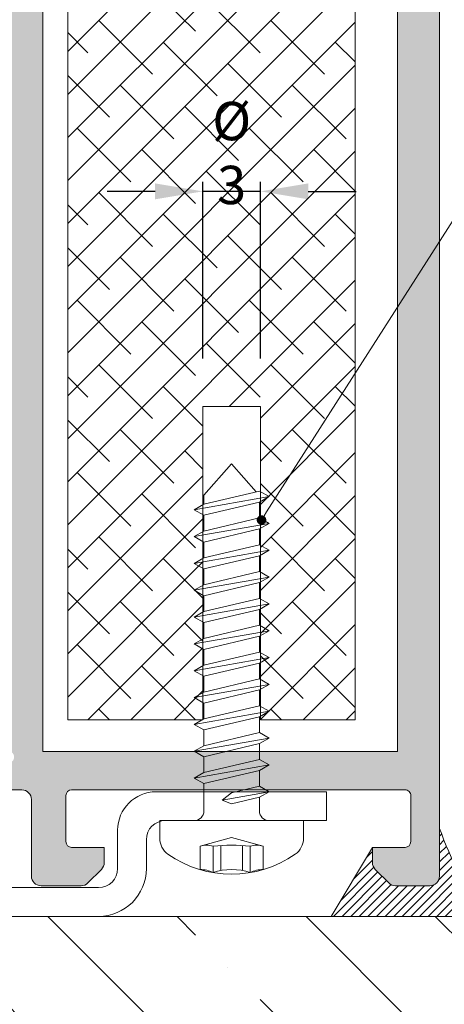
# Model space of a CAD drawing. Extents: x -8 to 1260, y -439 to 1188.
# Drawn here: x 526 to 548, y -344 to -293 of the extents above; entities that cross this region are included whole.
import ezdxf
from ezdxf import colors
from ezdxf.entities.mleader import LeaderData, LeaderLine
from ezdxf.math import Vec2, Vec3

# ---------------------------------------------------------------- set-up
doc = ezdxf.new("R2010")
doc.units = 0
doc.header["$LTSCALE"] = 4
doc.header["$MEASUREMENT"] = 0
doc.header["$PDMODE"] = 3
doc.header["$PDSIZE"] = 5
doc.layers.get('0').update_dxf_attribs({"linetype": 'CONTINUOUS'})
doc.layers.get('DEFPOINTS').update_dxf_attribs({"linetype": 'CONTINUOUS'})
for name, color, linetype, lineweight in [('00_ANOTACIONES', 146, 'CONTINUOUS', 9), ('00_GRIS', 8, 'CONTINUOUS', 13), ('00_GRIS CLARO', 8, 'CONTINUOUS', 9), ('00_GROSOR 0.09', 7, 'CONTINUOUS', 9)]:
    doc.layers.add(name, color=color, linetype=linetype, lineweight=lineweight)
doc.styles.add('catalogos 2.5', font='ARIAL.TTF', dxfattribs={"height": 2.5})
doc.styles.add('ROMANS', font='ROMANS.shx', dxfattribs={"width": 0.85, "oblique": 10, "height": 2})
doc.dimstyles.new('1-1', dxfattribs={"dimtxt": 2.5, "dimasz": 2.5, "dimexe": 0.5, "dimexo": 2.5, "dimgap": 1, "dimtad": 1, "dimzin": 0, "dimdsep": 46, "dimtxsty": 'ROMANS', "dimcen": 0, "dimclrd": 256, "dimclre": 256, "dimclrt": 256, "dimadec": 0, "dimazin": 0, "dimtp": 0.2, "dimtm": 0.2, "dimtfac": 0.2, "dimtmove": 0, "dimatfit": 0, "dimfxl": 0, "dimtolj": 1, "dimtzin": 0, "dimarcsym": 0})

# ---------------------------------------------------------------- blocks, each defined once
blk = doc.blocks.new('_Dot')
at = {"color": 0, "linetype": 'ByBlock', "lineweight": -2}
blk.add_line((-0.5, 0), (-1, 0), dxfattribs=at)
at = {"color": 0, "linetype": 'ByBlock', "const_width": 0.5}
blk.add_lwpolyline([(-0.25, 0, 1), (0.25, 0, 1)], format="xyb", close=True, dxfattribs=at)
blk = doc.blocks.new('*D624')
at = {"layer": '00_ANOTACIONES', "lineweight": -2}
for p, q in [((566.2037726219312, -339.8946039468435), (574.808561656441, -339.8946039468435)), ((574.308561656441, -342.3946039468435), (574.308561656441, -393.1279372801768)), ((510.0588038721978, -395.6279372801768), (574.808561656441, -395.6279372801768))]:
    blk.add_line(p, q, dxfattribs=at)
at = {"layer": '00_ANOTACIONES'}
for points in [[(573.8918949897744, -342.3946039468435), (574.7252283231077, -342.3946039468435), (574.308561656441, -339.8946039468435)], [(573.8918949897744, -393.1279372801768), (574.7252283231077, -393.1279372801768), (574.308561656441, -395.6279372801768)]]:
    blk.add_solid(points, dxfattribs=at)
at = {"layer": 'DEFPOINTS', "color": 0}
for p in [(563.7037726219312, -339.8946039468435), (507.5588038721978, -395.6279372801768), (574.308561656441, -395.6279372801768)]:
    blk.add_point(p, dxfattribs=at)
at = {"layer": '00_ANOTACIONES', "insert": (572.3085616564412, -367.7612706135101), "char_height": 2, "attachment_point": 5, "rotation": 90, "style": 'ROMANS'}
blk.add_mtext('\\A1;≥ 50 mm', dxfattribs=at)
blk = doc.blocks.new('*D619')
at = {"layer": '00_ANOTACIONES', "lineweight": -2}
for p, q in [((535.2088038721965, -310.7946039468434), (535.2088038721965, -301.5767798352702)), ((538.2088038721965, -310.7946039468434), (538.2088038721965, -301.5767798352702)), ((532.7088038721965, -302.0767798352702), (530.2088038721965, -302.0767798352702)), ((538.2088038721965, -302.0767798352702), (535.2088038721965, -302.0767798352702)), ((540.7088038721965, -302.0767798352702), (543.2088038721965, -302.0767798352702))]:
    blk.add_line(p, q, dxfattribs=at)
at = {"layer": '00_ANOTACIONES'}
for points in [[(532.7088038721965, -301.6601131686035), (532.7088038721965, -302.4934465019369), (535.2088038721965, -302.0767798352702)], [(540.7088038721965, -301.6601131686035), (540.7088038721965, -302.4934465019369), (538.2088038721965, -302.0767798352702)]]:
    blk.add_solid(points, dxfattribs=at)
at = {"layer": 'DEFPOINTS', "color": 0}
for p in [(535.2088038721965, -302.0767798352702), (535.2088038721965, -313.2946039468434), (538.2088038721965, -313.2946039468434)]:
    blk.add_point(p, dxfattribs=at)
at = {"layer": '00_ANOTACIONES', "insert": (536.7088038721965, -300.0767798352702), "char_height": 2, "attachment_point": 5, "style": 'ROMANS'}
blk.add_mtext('\\A1;%%c 3', dxfattribs=at)

msp = doc.modelspace()

# ---------------------------------------------------------------- hatches: boundary and pattern name
at = {"layer": '00_GRIS'}
h = msp.add_hatch(color=256, dxfattribs=at)
edge = h.paths.add_edge_path()
edge.add_arc((545.7588038721958, -333.594603946826), 0.3000000000001819, 360, 450, ccw=False)
edge.add_line((546.0588038721969, -333.594603946826), (546.0588038721969, -335.9946039468238))
edge.add_arc((545.7588038721958, -335.9946039468275), 0.3000000000001251, 269.99999999999727, 359.9999999999973, ccw=False)
edge.add_line((545.7588038721958, -336.2946039468267), (544.058803872196, -336.2946039468267))
edge.add_line((544.0588038721969, -336.2946039468267), (544.0588038721969, -337.0874971656419))
edge.add_arc((544.5588038721951, -337.0874971656382), 0.4999999999997726, 540, 584.9999999999989)
edge.add_line((544.2052504816027, -337.4410505562343), (544.9123572627893, -338.1481573374228))
edge.add_arc((545.2659106533818, -337.7946039468267), 0.4999999999993006, 585.0000000000047, 630.0000000000049)
edge.add_line((545.2659106533818, -338.2946039468267), (547.058803872196, -338.2946039468267))
edge.add_arc((547.0588038721969, -337.7946039468267), 0.5, 270, 360)
edge.add_line((547.5588038721969, -337.7946039468267), (547.5588038721978, -255.4946039468275))
edge.add_arc((547.0588038721969, -255.4946039468275), 0.5, 360, 450)
edge.add_line((547.0588038721969, -254.9946039468275), (536.6588038721964, -254.9946039468275))
edge.add_arc((536.6588038721973, -255.4946039468275), 0.5, 450, 540)
edge.add_line((536.1588038721973, -255.4946039468275), (536.1588038721973, -257.2446039468238))
edge.add_arc((536.6588038721973, -257.2446039468238), 0.5, 540, 630)
edge.add_line((536.6588038721973, -257.7446039468238), (537.358803872198, -257.7446039468238))
edge.add_line((537.358803872198, -257.7446039468238), (537.358803872198, -256.8946039468253))
edge.add_arc((537.6588038721973, -256.8946039468289), 0.3000000000000114, 450, 540, ccw=False)
edge.add_line((537.6588038721973, -256.594603946826), (539.1588038721964, -256.594603946826))
edge.add_arc((539.1588038721973, -256.8946039468289), 0.3000000000002387, 360, 450, ccw=False)
edge.add_line((539.4588038721965, -256.8946039468289), (539.4588038721965, -262.094603946826))
edge.add_arc((539.1588038721973, -262.094603946826), 0.3000000000002387, 270, 360, ccw=False)
edge.add_line((539.1588038721973, -262.3946039468216), (537.6588038721982, -262.3946039468216))
edge.add_arc((537.6588038721973, -262.094603946826), 0.3000000000000114, 180, 270, ccw=False)
edge.add_line((537.358803872198, -262.094603946826), (537.358803872198, -261.2446039468238))
edge.add_line((537.358803872198, -261.2446039468238), (536.6588038721973, -261.2446039468238))
edge.add_arc((536.6588038721973, -261.7446039468238), 0.500000000000071, 450.0000000000016, 540.0000000000309)
edge.add_line((536.1588038721973, -261.7446039468238), (536.1588038721982, -263.4946039468238))
edge.add_arc((536.6588038721973, -263.4946039468238), 0.4999999999990479, 540.0000000000325, 607.9756871629257)
edge.add_arc((536.3588038721962, -264.2362237955319), 0.3000000000001936, 359.9999999999973, 427.9756871629207, ccw=False)
edge.add_line((536.6588038721973, -264.2362237955319), (536.6588038721973, -279.2946039468231))
edge.add_arc((536.1588038721973, -279.2946039468231), 0.5, 270.00000000000324, 360, ccw=False)
edge.add_line((536.1588038721973, -279.7946039468231), (525.0588038721978, -279.7946039468231))
edge.add_line((525.0588038721969, -279.7946039468231), (523.4831127495215, -280.4262820426999))
edge.add_arc((523.3201207227837, -278.6336767879918), 1.799999999999379, 219.3188788710951, 275.19531374687017, ccw=False)
edge.add_arc((521.772857783383, -279.9009484227869), 0.2000000000002335, 399.3188788711025, 452.1237487511653)
edge.add_line((521.7654461991685, -279.7010857989159), (520.8154759743891, -279.7363139180422))
edge.add_line((520.8154759743891, -279.7363139180385), (520.8052272005368, -279.7367380388502))
edge.add_arc((520.821479142917, -280.0362975060204), 0.2999999999995341, 453.1054125468413, 544.1417239750936)
edge.add_arc((520.7217402976664, -280.0435198842467), 0.200000000003834, 544.1417239785696, 578.2460802756834)
edge.add_line((520.564668441152, -280.1673279287831), (522.6016342622186, -282.7515703692667))
edge.add_arc((522.7587061187321, -282.6277623247303), 0.2000000000001413, 578.2460802756566, 740.827587268574)
edge.add_arc((523.1325679539557, -282.4855395130514), 0.1999999999989727, 482.5015258646455, 560.8275872685532, ccw=False)
edge.add_line((523.0251035401932, -282.3168640857518), (524.380697696756, -281.4532046086721))
edge.add_arc((524.2732332829917, -281.2845291813725), 0.1999999999995791, 302.5015258646491, 362.6741724014724)
edge.add_arc((524.7726887869728, -281.2612010965101), 0.2999999999994906, 467.49999999992, 542.6741724014687, ccw=False)
edge.add_line((524.6824770471219, -280.9750860112878), (524.9046327612293, -280.9136349929074))
edge.add_arc((525.0588038721969, -281.1709893566592), 0.2999999999990256, 293.5781784784526, 480.9242051018727, ccw=False)
edge.add_arc((525.2588038721995, -281.6292469261541), 0.2000000000014569, 473.5781784783656, 540.0000000000041)
edge.add_line((525.0588038721969, -281.6292469261541), (525.0588038721978, -285.9709893566584))
edge.add_arc((524.858803872198, -285.9709893566621), 0.1999999999998039, 270.0000000007613, 360.0000000000041, ccw=False)
edge.add_line((524.8588038721998, -286.1709893566592), (524.7066450535019, -286.1709893566628))
edge.add_line((524.7066450535028, -286.1709893566592), (522.9587080546714, -285.1048758349831))
edge.add_arc((522.7588038721904, -285.0986856957977), 0.199999999992045, 358.2263725000615, 540.0000000000367)
edge.add_line((522.5588038721969, -285.0986856957977), (522.5588038721969, -286.2908203258782))
edge.add_arc((523.5588038721987, -286.2908203258782), 1.000000000000782, 540.0000000000065, 598.6198680650297)
edge.add_line((523.0380902516397, -287.1445517387735), (524.5795174927559, -288.0847094364114))
edge.add_arc((524.0588038721969, -288.9384408493067), 0.9999999999987256, 360.00000000000324, 418.6198680650292, ccw=False)
edge.add_line((525.0588038721969, -288.9384408493067), (525.0588038721987, -323.8125299932114))
edge.add_arc((524.0588038721969, -323.8125299932114), 1.000000000001279, 301.3801319349701, 360.00000000000165, ccw=False)
edge.add_line((524.5795174927559, -324.6662614061067), (523.0380902516388, -325.6064191037446))
edge.add_arc((523.5588038721987, -326.4601505166435), 1.000000000000256, 481.3801319349707, 540)
edge.add_line((522.5588038721987, -326.4601505166435), (522.5588038721987, -327.6522851467204))
edge.add_arc((522.7588038721904, -327.6522851467204), 0.1999999999919737, 539.9999999999837, 721.7736274999027)
edge.add_line((522.9587080546705, -327.6460950075349), (524.7546611480846, -326.6092352032762))
edge.add_arc((524.858803872198, -326.7799814858597), 0.2000000000005492, 359.9999999999959, 481.380131934981, ccw=False)
edge.add_line((525.0588038721969, -326.7799814858597), (525.058803872196, -331.121723916364))
edge.add_arc((525.2588038721976, -331.1217239163604), 0.1999999999994913, 539.9999999999918, 606.4218215218515)
edge.add_arc((525.0588038721969, -331.5799814858553), 0.3000000000005748, 270.000000000057, 426.421821521854, ccw=False)
edge.add_line((525.0588038721969, -331.8799814858582), (524.703041134833, -331.7815731122507))
edge.add_arc((524.772688786971, -331.4897697460044), 0.2999999999991547, 537.3258275984305, 616.5757948979589, ccw=False)
edge.add_arc((524.2732332829917, -331.4664416611419), 0.2000000000001945, 357.3258275984258, 417.4984741353564)
edge.add_line((524.380697696756, -331.2977662338459), (523.0251035401932, -330.4341067567699))
edge.add_arc((523.1325679539557, -330.2654313294703), 0.1999999999991181, 519.1724127315013, 597.4984741353536, ccw=False)
edge.add_arc((522.7587061187321, -330.1232085177914), 0.1999999999997671, 339.1724127314898, 501.7539197243033)
edge.add_line((522.6016342622213, -329.9994004732513), (520.5646684411538, -332.5836429137314))
edge.add_arc((520.7217402976682, -332.707450958275), 0.2000000000053871, 501.7539197243045, 535.858276021438)
edge.add_arc((520.821479142917, -332.7146733365013), 0.2999999999994569, 535.8582760250658, 628.3660211601629)
edge.add_line((520.8129248093599, -333.0145513506583), (520.81547597439, -333.0146569244759))
edge.add_line((520.8154759743891, -333.0146569244759), (521.7654461991685, -333.0498850436022))
edge.add_arc((521.772857783383, -332.8500224197348), 0.1999999999992762, 627.8762512488408, 680.6811211289192)
edge.add_arc((523.3201207227837, -334.11729405453), 1.799999999999603, 444.80468625303376, 500.6811211289154, ccw=False)
edge.add_line((523.4831127495243, -332.3246887998181), (524.7448550469687, -332.8305080942634))
edge.add_arc((524.5588038721969, -333.2946039468267), 0.5000000000004975, 359.99999999998045, 428.1546668186402, ccw=False)
edge.add_line((525.0588038721969, -333.2946039468267), (525.7588038721949, -333.2946039468267))
edge.add_arc((525.7588038721958, -333.7946039468267), 0.5, 360, 450.0000000000749, ccw=False)
edge.add_line((526.2588038721958, -333.7946039468267), (526.2588038721958, -337.7946039468267))
edge.add_arc((526.7588038721958, -337.7946039468267), 0.5, 540, 630)
edge.add_line((526.7588038721958, -338.2946039468267), (528.8516970910093, -338.2946039468267))
edge.add_arc((528.8516970910102, -337.7946039468267), 0.4999999999990337, 270, 315)
edge.add_line((529.2052504816027, -338.1481573374191), (529.9123572627893, -337.4410505562307))
edge.add_arc((529.5588038721969, -337.0874971656382), 0.4999999999997629, 315, 360)
edge.add_line((530.0588038721969, -337.0874971656382), (530.0588038721969, -336.2946039468267))
edge.add_line((530.0588038721969, -336.2946039468267), (528.3588038721971, -336.2946039468267))
edge.add_arc((528.3588038721962, -335.9946039468275), 0.3000000000001819, 180, 270, ccw=False)
edge.add_line((528.0588038721969, -335.9946039468275), (528.0588038721969, -333.5946039468296))
edge.add_arc((528.3588038721962, -333.594603946826), 0.3000000000001819, 450.00000000000273, 540.0000000000028, ccw=False)
edge.add_line((528.3588038721962, -333.2946039468267), (545.7588038721958, -333.2946039468267))
edge = h.paths.add_edge_path(flags=16)
edge.add_line((541.0588038721969, -262.9946039468238), (541.0588038721969, -257.6946039468245))
edge.add_arc((541.5588038721969, -257.6946039468245), 0.5, 450, 540, ccw=False)
edge.add_line((541.5588038721969, -257.1946039468245), (544.8588038721971, -257.1946039468245))
edge.add_arc((544.8588038721962, -257.6946039468245), 0.5, 360, 450, ccw=False)
edge.add_line((545.3588038721962, -257.6946039468245), (545.3588038721962, -331.2946039468267))
edge.add_line((545.3588038721962, -331.2946039468267), (526.8588038721971, -331.2946039468267))
edge.add_line((526.858803872198, -331.2946039468231), (526.858803872198, -281.9946039468238))
edge.add_line((526.858803872198, -281.9946039468275), (536.858803872198, -281.9946039468275))
edge.add_line((536.8588038721962, -281.9946039468275), (536.8588038721962, -284.4946039468311))
edge.add_arc((537.3588038721962, -284.4946039468275), 0.5, 540, 630)
edge.add_line((537.3588038721962, -284.9946039468275), (538.1588038721964, -284.9946039468275))
edge.add_arc((538.1588038721973, -284.4946039468275), 0.5, 270, 360)
edge.add_line((538.6588038721973, -284.4946039468275), (538.6588038721973, -264.2946039468267))
edge.add_arc((538.9588038721965, -264.2946039468231), 0.2999999999999545, 450.0000000000434, 540.0000000000435, ccw=False)
edge.add_line((538.9588038721965, -263.9946039468238), (540.0588038721969, -263.9946039468238))
edge.add_arc((540.0588038721969, -262.9946039468238), 1, 270, 360)
edge = h.paths.add_edge_path(flags=16)
edge.add_line((488.2588038721976, -281.9946039468275), (488.2588038721976, -331.2946039468267))
edge.add_line((488.2588038721976, -331.2946039468267), (478.2588038721976, -331.2946039468267))
edge.add_line((478.2588038721977, -331.2946039468267), (478.2588038721977, -329.2946039468267))
edge.add_arc((477.7588038721977, -329.2946039468267), 0.5, 360, 450)
edge.add_line((477.7588038721977, -328.7946039468267), (476.9588038721984, -328.7946039468267))
edge.add_arc((476.9588038721966, -329.2946039468267), 0.5, 450, 540)
edge.add_line((476.4588038721966, -329.2946039468267), (476.4588038721966, -331.2946039468267))
edge.add_line((476.4588038721966, -331.2946039468267), (469.7588038721968, -331.2946039468267))
edge.add_line((469.7588038721977, -331.2946039468267), (469.7588038721977, -281.9946039468238))
edge.add_line((469.7588038721977, -281.9946039468275), (476.4588038721984, -281.9946039468275))
edge.add_line((476.4588038721984, -281.9946039468275), (476.4588038721984, -283.9946039468275))
edge.add_arc((476.9588038721984, -283.9946039468275), 0.5, 540, 630)
edge.add_line((476.9588038721984, -284.4946039468275), (477.7588038721977, -284.4946039468275))
edge.add_arc((477.7588038721977, -283.9946039468275), 0.5, 270, 360)
edge.add_line((478.2588038721977, -283.9946039468275), (478.2588038721977, -281.9946039468275))
edge.add_line((478.2588038721977, -281.9946039468275), (488.2588038721977, -281.9946039468275))
edge = h.paths.add_edge_path()
edge.add_line((494.3021317700047, -333.0146569244759), (493.3521615452262, -333.0498850436022))
edge.add_arc((493.3447499610108, -332.8500224197348), 0.1999999999997102, 219.3188788713973, 272.12374875143564, ccw=False)
edge.add_arc((491.7974870216101, -334.11729405453), 1.799999999999579, 399.3188788710565, 453.6353012036892)
edge.add_arc((491.7023789005623, -332.6203122759768), 0.2999999999998052, 453.635301203149, 474.5933290821331)
edge.add_line((491.5775264222964, -332.3475269049056), (490.3727526974251, -332.8305080942634))
edge.add_arc((490.5588038721969, -333.2946039468267), 0.500000000000355, 471.8453331813629, 540.0000000000293)
edge.add_line((490.0588038721969, -333.2946039468267), (489.358803872198, -333.2946039468267))
edge.add_arc((489.358803872198, -333.7946039468267), 0.5000000000000426, 449.9999999999528, 539.9999999999951)
edge.add_line((488.858803872198, -333.7946039468267), (488.858803872198, -337.7946039468267))
edge.add_arc((488.358803872198, -337.7946039468267), 0.5, 270, 360, ccw=False)
edge.add_line((488.358803872198, -338.2946039468267), (486.2659106533845, -338.2946039468267))
edge.add_arc((486.2659106533854, -337.7946039468267), 0.500000000000071, 225.0000000000127, 270.0000000000098, ccw=False)
edge.add_line((485.9123572627911, -338.1481573374191), (485.2052504816045, -337.4410505562307))
edge.add_arc((485.5588038721987, -337.0874971656382), 0.5000000000000442, 539.9999999999886, 584.9999999999886, ccw=False)
edge.add_line((485.0588038721987, -337.0874971656382), (485.0588038721987, -336.2946039468267))
edge.add_line((485.0588038721987, -336.2946039468267), (486.7588038721995, -336.2946039468267))
edge.add_arc((486.7588038721976, -335.9946039468275), 0.3000000000001108, 270.0000000000299, 360.0000000000136)
edge.add_line((487.0588038721987, -335.9946039468275), (487.0588038721987, -333.5946039468296))
edge.add_arc((486.7588038721976, -333.594603946826), 0.3000000000001108, 359.9999999999865, 449.9999999999702)
edge.add_line((486.7588038721976, -333.2946039468267), (469.3588038721971, -333.2946039468267))
edge.add_arc((469.3588038721981, -333.594603946826), 0.3000000000001108, 450.00000000003, 540.0000000000135)
edge.add_line((469.0588038721988, -333.594603946826), (469.0588038721988, -335.9946039468238))
edge.add_arc((469.3588038721981, -335.9946039468275), 0.3000000000001037, 539.9999999999865, 629.9999999999715)
edge.add_line((469.3588038721981, -336.2946039468267), (471.0588038721979, -336.2946039468267))
edge.add_line((471.0588038721988, -336.2946039468267), (471.0588038721988, -337.0874971656419))
edge.add_arc((470.5588038721988, -337.0874971656382), 0.5000000000000426, 315.0000000000115, 360.0000000000114, ccw=False)
edge.add_line((470.9123572627912, -337.4410505562343), (470.2052504816045, -338.1481573374228))
edge.add_arc((469.8516970910121, -337.7946039468267), 0.499999999999788, 270.00000000000244, 315.00000000000057, ccw=False)
edge.add_line((469.8516970910121, -338.2946039468267), (468.058803872197, -338.2946039468267))
edge.add_arc((468.058803872197, -337.7946039468267), 0.5, 180, 270, ccw=False)
edge.add_line((467.558803872197, -337.7946039468267), (467.5588038721979, -275.4946039468238))
edge.add_arc((468.058803872197, -275.4946039468275), 0.5, 450, 540, ccw=False)
edge.add_line((468.058803872197, -274.9946039468275), (469.8516970910112, -274.9946039468275))
edge.add_arc((469.8516970910121, -275.4946039468275), 0.500000000000071, 405.0000000000109, 450.000000000009, ccw=False)
edge.add_line((470.2052504816045, -275.1410505562314), (470.9123572627912, -275.8481573374199))
edge.add_arc((470.5588038721988, -276.2017107280123), 0.5000000000000291, 359.9999999999878, 404.9999999999891, ccw=False)
edge.add_line((471.0588038721988, -276.2017107280123), (471.0588038721988, -276.9946039468238))
edge.add_line((471.0588038721988, -276.9946039468275), (469.3588038721981, -276.9946039468275))
edge.add_arc((469.3588038721981, -277.2946039468231), 0.2999999999999829, 450.0000000000488, 540.0000000000325)
edge.add_line((469.0588038721988, -277.2946039468231), (469.0588038721988, -279.6946039468209))
edge.add_arc((469.3588038721981, -279.6946039468245), 0.3000000000000114, 539.9999999999674, 629.9999999999512)
edge.add_line((469.3588038721981, -279.9946039468275), (486.7588038721986, -279.9946039468275))
edge.add_arc((486.7588038721976, -279.6946039468245), 0.3000000000002387, 270.0000000000109, 359.9999999999891)
edge.add_line((487.0588038721987, -279.6946039468245), (487.0588038721987, -277.2946039468267))
edge.add_arc((486.7588038721976, -277.2946039468231), 0.3000000000002387, 360.0000000000109, 449.9999999999892)
edge.add_line((486.7588038721976, -276.9946039468275), (485.0588038721978, -276.9946039468275))
edge.add_line((485.0588038721987, -276.9946039468275), (485.0588038721987, -276.2017107280159))
edge.add_arc((485.5588038721987, -276.2017107280123), 0.5000000000000426, 495.0000000000138, 540.000000000013, ccw=False)
edge.add_line((485.2052504816045, -275.8481573374162), (485.9123572627911, -275.1410505562278))
edge.add_arc((486.2659106533854, -275.4946039468238), 0.4999999999995519, 450.00000000001467, 495.0000000000104, ccw=False)
edge.add_line((486.2659106533854, -274.9946039468275), (488.3588038721989, -274.9946039468275))
edge.add_arc((488.358803872198, -275.4946039468275), 0.5, 360, 450, ccw=False)
edge.add_line((488.858803872198, -275.4946039468275), (488.858803872198, -279.2946039468267))
edge.add_arc((489.358803872198, -279.2946039468231), 0.4999999999999858, 540, 629.9999999999968)
edge.add_line((489.358803872198, -279.7946039468231), (490.0588038721969, -279.7946039468231))
edge.add_line((490.0588038721969, -279.7946039468231), (491.5775264222973, -280.4034439376089))
edge.add_arc((491.7023789005641, -280.1306585665413), 0.2999999999998125, 605.406670917375, 626.3646987963589)
edge.add_arc((491.7974870216101, -278.6336767879918), 1.799999999999539, 626.3646987963035, 680.6811211289448)
edge.add_arc((493.3447499610108, -279.9009484227869), 0.1999999999994741, 447.87625124859045, 500.6811211286299, ccw=False)
edge.add_line((493.3521615452271, -279.7010857989159), (494.3021317700066, -279.7363139180422))
edge.add_line((494.3021317700047, -279.7363139180385), (494.312380543857, -279.7367380388502))
edge.add_arc((494.2961286014768, -280.0362975060204), 0.2999999999998663, 355.8582760249762, 446.894587453192, ccw=False)
edge.add_arc((494.3958674467274, -280.043519884243), 0.2000000000039013, 321.7539197205486, 355.8582760212766, ccw=False)
edge.add_line((494.5529393032346, -280.167327928794), (492.5159734821743, -282.7515703692667))
edge.add_arc((492.3589016256635, -282.6277623247303), 0.2000000000000383, 159.1724127314506, 321.75391972421636, ccw=False)
edge.add_arc((491.9850397904381, -282.4855395130514), 0.1999999999992271, 339.1724127315529, 417.4984741354907)
edge.add_line((492.0925042042006, -282.3168640857518), (490.7369100476387, -281.4532046086721))
edge.add_arc((490.8443744614021, -281.2845291813725), 0.1999999999994492, 537.3258275984566, 597.4984741354623, ccw=False)
edge.add_arc((490.3449189574228, -281.2612010965101), 0.299999999999694, 357.3258275983973, 432.5000000000518)
edge.add_line((490.4351306972737, -280.9750860112878), (490.0588038721978, -280.8709893566599))
edge.add_arc((490.0588038721969, -281.1709893566592), 0.3000000000000966, 450.0000000000137, 606.4218215217676)
edge.add_arc((489.8588038721962, -281.6292469261541), 0.2000000000003547, 360.0000000000041, 426.4218215217676, ccw=False)
edge.add_line((490.0588038721969, -281.6292469261541), (490.058803872196, -285.9709893566584))
edge.add_arc((490.2588038721958, -285.9709893566621), 0.1999999999997897, 539.9999999999918, 630.0000000000082)
edge.add_line((490.2588038721958, -286.1709893566592), (490.3266926153681, -286.1709893566592))
edge.add_arc((490.326692615369, -285.8709893566599), 0.3000000000001108, 270.0000000000651, 301.3801319350162)
edge.add_line((490.4829067015369, -286.1271087805296), (492.080328459512, -285.1527985295658))
edge.add_arc((491.9761857353994, -284.982052246986), 0.1999999999995634, 301.3801319348385, 343.0472110275755)
edge.add_arc((492.3588038722053, -285.0986856957977), 0.1999999999919878, 360.0000000000041, 523.0472110277694, ccw=False)
edge.add_line((492.5588038721969, -285.0986856957977), (492.5588038721969, -286.2908203258746))
edge.add_arc((491.5588038721951, -286.2908203258782), 1.00000000000081, 301.3801319349943, 360.0000000000505, ccw=False)
edge.add_line((492.0795174927541, -287.1445517387735), (490.5380902516379, -288.0847094364114))
edge.add_arc((491.0588038721969, -288.9384408493067), 0.9999999999987059, 481.3801319349877, 540.0000000000456)
edge.add_line((490.0588038721969, -288.9384408493067), (490.0588038721951, -323.8125299932114))
edge.add_arc((491.0588038721969, -323.8125299932114), 1.000000000001137, 540.0000000000285, 598.6198680650259)
edge.add_line((490.5380902516379, -324.6662614061067), (492.079517492755, -325.6064191037446))
edge.add_arc((491.5588038721969, -326.4601505166435), 1.000000000000125, 359.99999999997965, 418.6198680650276, ccw=False)
edge.add_line((492.5588038721969, -326.4601505166435), (492.5588038721969, -327.6522851467204))
edge.add_arc((492.3588038722035, -327.6522851467204), 0.1999999999919737, 196.9527889722317, 359.9999999999959, ccw=False)
edge.add_arc((491.9761857353994, -327.7689185955321), 0.1999999999993849, 376.9527889723549, 418.6198680650913)
edge.add_line((492.080328459512, -327.5981723129523), (490.4829067015369, -326.6238620619885))
edge.add_arc((490.326692615369, -326.8799814858582), 0.3000000000001365, 418.6198680649867, 449.9999999999349)
edge.add_line((490.326692615369, -326.5799814858553), (490.2588038721967, -326.5799814858553))
edge.add_arc((490.2588038721958, -326.7799814858597), 0.2000000000003581, 450.0000000000896, 540.0000000001058)
edge.add_line((490.0588038721969, -326.7799814858597), (490.0588038721969, -331.121723916364))
edge.add_arc((489.858803872198, -331.1217239163604), 0.1999999999995339, 293.5781784781491, 359.9999999999186, ccw=False)
edge.add_arc((490.0588038721969, -331.5799814858553), 0.3000000000005241, 473.5781784781917, 629.9999999999485)
edge.add_line((490.0588038721969, -331.8799814858582), (490.4351306972728, -331.7758848312303))
edge.add_arc((490.3449189574228, -331.4897697460044), 0.2999999999991949, 287.4999999998384, 362.6741724014904)
edge.add_arc((490.8443744614021, -331.4664416611419), 0.2000000000002659, 482.50152586466, 542.674172401663, ccw=False)
edge.add_line((490.7369100476378, -331.2977662338459), (492.0925042041997, -330.4341067567699))
edge.add_arc((491.9850397904381, -330.2654313294703), 0.199999999999156, 302.5015258645574, 380.8275872685021)
edge.add_arc((492.3589016256617, -330.1232085177914), 0.1999999999999202, 398.24608027564926, 560.8275872684195, ccw=False)
edge.add_line((492.5159734821743, -329.9994004732513), (494.5529393032346, -332.5836429137241))
edge.add_arc((494.3958674467256, -332.707450958275), 0.200000000005381, 364.14172397856197, 398.246080279284, ccw=False)
edge.add_arc((494.2961286014768, -332.7146733365013), 0.299999999999375, 273.10541254672614, 364.14172397494343, ccw=False)
edge.add_line((494.3123805438579, -333.0142328036642), (494.3021317700056, -333.0146569244795))
at = {"layer": '00_GRIS CLARO'}
h = msp.add_hatch(dxfattribs=at)
h.set_pattern_fill('ANSI31', color=256, scale=0.1, style=0)
h.set_pattern_definition([(45, (-5091.257642875745, -430.112498128604), (-0.2245064030267288, 0.2245064030267289), [])])
h.paths.add_polyline_path([(473.2077302885498, -339.8946039468432), (471.0588038721988, -336.2946039468329), (471.0588038721987, -337.2946039468271), (470.0588038721967, -338.2946039468266), (468.058803872197, -338.2946039468267, -0.4142135623730951), (467.558803872197, -337.7946039468267), (467.558803872197, -335.3083295033625, -0.06676089519431223), (465.1698072470966, -339.8946039468435)])
h.paths.add_polyline_path([(549.9478004972991, -339.8946039468435, -0.06676089519438168), (547.5588038721969, -335.3083295033574), (547.5588038721969, -337.7946039468267, -0.4142135623730951), (547.0588038721969, -338.2946039468267), (545.0588038721972, -338.2946039468267), (544.0588038721969, -337.294603946829), (544.0588038721969, -336.2946039468326), (541.909877455846, -339.8946039468433)])
h = msp.add_hatch(dxfattribs=at)
h.set_pattern_fill('ANSI35', color=256, scale=1.5, angle=-90.00000000000001, style=0)
h.set_pattern_definition([(315, (-5094.114791811778, -430.112498128604), (6.735192090801866, 6.735192090801863), []), (315, (-5094.114791811778, -436.847693128604), (6.735192090801866, 6.735192090801863), [11.90625, -2.38125, 0, -2.38125])])
h.paths.add_polyline_path([(457.2394006752373, -407.5252726354809), (563.7037726219312, -407.5252726354808), (563.7037726219312, -339.8946039468434), (513.158803872198, -339.8946039468435), (513.1588038721978, -345.9727728311886), (512.5588038721978, -346.2851127679452), (512.5588038721978, -404.0325698144249), (507.5588038721978, -406.0325698144249), (502.5588038721978, -404.0325698144249), (502.5588038721978, -346.2517468039864), (501.9588038721977, -345.3946039468433), (501.9588038721976, -339.8946039468435), (485.3588038721971, -339.8946039468435), (457.2394006752373, -339.8946039468435)])

# ---------------------------------------------------------------- linework, layer by layer
for p, q in [((543.1588038721973, -282.0204564481493), (528.1588038721973, -297.0204564481498)), ((543.1588038721973, -284.2655204784166), (528.1588038721973, -299.2655204784166)), ((537.2895923432504, -285.6446039468289), (528.1588038721973, -294.7753924178821)), ((543.1588038721982, -286.5105845086838), (528.1588038721973, -301.5105845086843)), ((543.1588038721982, -288.7556485389507), (528.1588038721973, -303.7556485389511)), ((543.1588038721982, -291.0007125692184), (528.1588038721973, -306.0007125692188)), ((532.0156680380458, -290.9185282520336), (534.8219980758802, -293.7248582898675)), ((535.3832640834469, -292.0410602671677), (538.1895941212813, -294.8473903050019)), ((543.1588038721973, -293.2457765994861), (528.1588038721973, -308.2457765994861)), ((529.770604007779, -293.1635922823013), (532.5769340456134, -295.9699223201353)), ((538.750860128848, -293.1635922823004), (541.5571901666824, -295.9699223201346)), ((528.1588038721973, -293.7968561769864), (529.2093380002113, -294.8473903050007)), ((533.1382000531801, -294.2861242974349), (535.9445300910145, -297.0924543352691)), ((542.1184561742491, -294.2861242974354), (543.1588038721973, -295.3264719953837)), ((543.1588038721982, -295.4908406297529), (528.1588038721973, -310.4908406297533)), ((536.5057960985803, -295.4086563125681), (539.3121261364147, -298.2149863504022)), ((528.1588038721973, -296.0419202072537), (530.3318700153466, -298.2149863504027)), ((530.8931360229114, -296.5311883277013), (533.6994660607459, -299.3375183655353)), ((539.8733921439814, -296.5311883277022), (542.6797221818158, -299.3375183655364)), ((543.1588038721982, -297.7359046600201), (528.1588038721973, -312.735904660021)), ((534.2607320683135, -297.6537203428358), (537.0670621061479, -300.46005038067)), ((528.6480719926456, -298.7762523579694), (531.45440203048, -301.5825823958035)), ((537.6283281137146, -298.7762523579694), (540.434658151549, -301.5825823958036)), ((532.0156680380467, -299.8987843731031), (534.8219980758811, -302.7051144109373)), ((540.9959241591148, -299.8987843731026), (543.1588038721964, -302.061664086184)), ((543.1588038721982, -299.9809686902874), (528.1588038721973, -314.9809686902879)), ((535.383264083446, -301.0213163882358), (538.1895941212804, -303.82764642607)), ((543.1588038721973, -302.2260327205551), (528.1588038721973, -317.2260327205551)), ((529.770604007779, -302.1438484033703), (532.5769340456134, -304.9501784412043)), ((538.750860128848, -302.1438484033703), (541.5571901666824, -304.9501784412045)), ((528.1588038721973, -302.7771122980554), (529.2093380002132, -303.8276464260711)), ((533.1382000531801, -303.266380418504), (535.9445300910145, -306.0727104563381)), ((542.1184561742491, -303.2663804185042), (543.1588038721973, -304.3067281164523)), ((543.1588038721982, -304.4710967508219), (528.1588038721973, -319.4710967508224)), ((536.5057960985812, -304.3889124336378), (539.3121261364156, -307.1952424714718)), ((528.1588038721973, -305.0221763283232), (530.3318700153447, -307.1952424714709)), ((530.8931360229133, -305.5114444487716), (533.6994660607477, -308.3177744866056)), ((539.8733921439805, -305.5114444487704), (542.6797221818149, -308.3177744866045)), ((534.2607320683135, -306.6339764639048), (537.0670621061479, -309.440306501739)), ((543.1588038721973, -306.7161607810896), (536.5803607064433, -313.2946039468434)), ((528.6480719926446, -307.7565084790378), (531.4544020304791, -310.562838516872)), ((537.6283281137146, -307.7565084790386), (540.434658151549, -310.5628385168727)), ((532.0156680380449, -308.8790404941714), (534.8219980758793, -311.6853705320055)), ((543.1588038721982, -308.9612248113564), (538.2088038721965, -313.9112248113578)), ((540.9959241591157, -308.8790404941723), (543.1588038721973, -311.0419202072537)), ((535.3832640834478, -310.0015725093062), (538.1895941212822, -312.8079025471403)), ((529.770604007779, -311.1241045244391), (532.5769340456134, -313.9304345622732)), ((543.1588038721973, -311.2062888416241), (538.2088038721965, -316.156288841626)), ((538.750860128848, -311.1241045244394), (541.5571901666824, -313.9304345622735)), ((528.1588038721973, -311.7573684191249), (529.2093380002123, -312.8079025471399)), ((533.1382000531792, -312.2466365395724), (535.2088038721965, -314.3172403585897)), ((542.1184561742491, -312.2466365395732), (543.1588038721973, -313.2869842375214)), ((535.2088038721965, -329.6446039468289), (535.2088038721965, -313.2946039468434)), ((535.2088038721965, -313.2946039468434), (538.2088038721965, -313.2946039468434)), ((538.2088038721965, -329.6446039468289), (538.2088038721965, -313.2946039468434)), ((543.1588038721982, -313.4513528718909), (538.2088038721965, -318.4013528718935)), ((528.1588038721973, -314.0024324493922), (530.3318700153457, -316.1754985925406)), ((535.2088038721965, -314.6661607810901), (528.1588038721973, -321.7161607810901)), ((530.8931360229124, -314.4917005698405), (533.6994660607468, -317.2980306076744)), ((539.8733921439823, -314.4917005698407), (542.6797221818167, -317.2980306076749)), ((538.2088038721965, -315.0721763283231), (539.3121261364138, -316.1754985925401)), ((534.2607320683135, -315.6142325849736), (535.2088038721965, -316.5623043888567)), ((543.1588038721973, -315.6964169021587), (538.2088038721956, -320.6464169021605)), ((528.6480719926446, -316.7367646001068), (531.4544020304791, -319.543094637941)), ((535.2088038721965, -316.9112248113576), (528.1588038721973, -323.9612248113569)), ((538.2088038721965, -317.3172403585901), (540.4346581515481, -319.5430946379411)), ((532.0156680380458, -317.859296615241), (534.8219980758802, -320.6656266530751)), ((540.9959241591139, -317.8592966152405), (543.1588038721964, -320.0221763283232)), ((543.1588038721973, -317.9414809324259), (538.2088038721956, -322.8914809324276)), ((535.2088038721965, -319.156288841626), (528.1588038721973, -326.2062888416246)), ((529.770604007779, -320.1043606455088), (532.5769340456134, -322.9106906833428)), ((543.1588038721982, -320.1865449626932), (538.2088038721965, -325.1365449626945)), ((538.750860128848, -320.1043606455083), (541.5571901666824, -322.9106906833424)), ((528.1588038721973, -320.737624540194), (529.2093380002113, -321.7881586682083)), ((535.2088038721965, -321.4013528718933), (528.1588038721973, -328.4513528718914)), ((533.1382000531792, -321.2268926606415), (535.2088038721965, -323.2974964796585)), ((542.1184561742482, -321.2268926606416), (543.1588038721973, -322.2672403585904)), ((543.1588038721982, -322.43160899296), (538.2088038721965, -327.3816089929616)), ((528.1588038721973, -322.9826885704617), (530.3318700153457, -325.1557547136101)), ((530.8931360229114, -323.4719566909088), (533.6994660607459, -326.2782867287429)), ((539.8733921439814, -323.4719566909095), (542.6797221818158, -326.2782867287437)), ((535.2088038721965, -323.6464169021597), (529.2106168275275, -329.6446039468289)), ((538.2088038721965, -324.0524324493919), (539.3121261364147, -325.1557547136097)), ((534.2607320683135, -324.5944887060434), (535.2088038721965, -325.5425605099262)), ((543.1588038721982, -324.6766730232277), (538.1908729485974, -329.6446039468289)), ((528.6480719926456, -325.7170207211772), (531.45440203048, -328.5233507590113)), ((535.2088038721956, -325.8914809324276), (531.4556808577952, -329.6446039468289)), ((538.2088038721965, -326.2974964796589), (540.4346581515481, -328.5233507590102)), ((532.0156680380458, -326.8395527363105), (534.820719248564, -329.6446039468291)), ((543.1588038721973, -326.9217370534954), (540.4359369788642, -329.6446039468294)), ((540.9959241591148, -326.8395527363102), (543.1588038721964, -329.0024324493922)), ((535.2088038721965, -328.1365449626941), (533.700744888062, -329.6446039468289)), ((529.770604007779, -329.0846167665772), (530.3305911880304, -329.644603946829)), ((538.750860128848, -329.0846167665779), (539.3108473090995, -329.6446039468297)), ((543.1588038721982, -329.1668010837622), (542.681001009131, -329.6446039468294)), ((544.0588038722005, -336.2946039468267), (541.9098774558458, -339.8946039468435))]:
    msp.add_line(p, q, dxfattribs=at)
msp.add_lwpolyline([(535.2088038721965, -329.6446039468289), (528.1588038721973, -329.6446039468289), (528.1588038721973, -285.6446039468289), (539.1588038721973, -285.6446039468289), (539.1588038721973, -264.6446039468253), (543.1588038721973, -264.6446039468253), (543.1588038721973, -329.6446039468289), (538.2088038721965, -329.6446039468289)], dxfattribs=at)
msp.add_arc((565.851010830085, -328.6952469264349), 19.45090477482742, 199.8761691663827, 215.1539684010896, dxfattribs=at)
at = {"layer": '00_GROSOR 0.09'}
for p, q in [((536.7088038721965, -316.2946039468433), (535.2588038721967, -317.9308482276389)), ((537.994096971214, -317.744985658853), (536.7088038721965, -316.2946039468433)), ((535.2588038721967, -317.9308482276389), (535.2588038721967, -318.3936040370112)), ((538.1588038721964, -318.2832790814384), (538.1588038721964, -319.1059288122487)), ((535.2588038721967, -318.970954306201), (535.2588038721967, -319.7936040370113)), ((538.1588038721964, -319.6832790814383), (538.1588038721964, -320.5059288122486)), ((535.2588038721967, -320.370954306201), (535.2588038721967, -321.1936040370117)), ((535.7371372496971, -336.2279379468436), (535.7371372496971, -337.6126336752306)), ((536.1493360447537, -336.2279379468436), (536.1493360447537, -337.5011347305737)), ((537.2682716996394, -336.2279379468436), (537.2682716996394, -337.5011347305737)), ((537.6804704946969, -336.2279379468436), (537.6804704946969, -337.6126336752306)), ((457.2394006752373, -339.8946039468435), (563.7037726219312, -339.8946039468435))]:
    msp.add_line(p, q, dxfattribs=at)
for points in [[(525.0588038721969, -333.2946039468267), (525.7588038721958, -333.2946039468267, -0.4142135623734757), (526.2588038721958, -333.7946039468267), (526.2588038721958, -337.7946039468267, 0.4142135623730951), (526.7588038721958, -338.2946039468267), (528.8516970910102, -338.2946039468267, 0.198912367379657), (529.2052504816027, -338.1481573374191), (529.9123572627893, -337.4410505562343, 0.1989123673796584), (530.0588038721969, -337.0874971656382), (530.0588038721969, -336.2946039468267), (528.3588038721962, -336.2946039468267, -0.4142135623730949), (528.0588038721969, -335.9946039468275), (528.0588038721969, -333.594603946826, -0.4142135623730953), (528.3588038721962, -333.2946039468267), (545.7588038721958, -333.2946039468267, -0.4142135623730943), (546.0588038721969, -333.594603946826), (546.0588038721969, -335.9946039468275, -0.4142135623730882), (545.7588038721958, -336.2946039468267), (544.0588038721969, -336.2946039468267), (544.0588038721969, -337.0874971656382, 0.1989123673796561), (544.2052504816027, -337.4410505562343), (544.9123572627893, -338.1481573374191, 0.1989123673796563), (545.2659106533818, -338.2946039468267), (547.0588038721969, -338.2946039468267, 0.4142135623730951), (547.5588038721969, -337.7946039468267), (547.5588038721969, -255.4946039468275, 0.4142135623730951)], [(533.3858872055296, -336.6483629674912, 0.3148562194916155), (540.0317205388635, -336.6483629674912, 0.244911807885714), (540.4588038721965, -335.8287493432417), (540.4588038721965, -334.8946039468435), (532.9588038721965, -334.8946039468435), (532.9588038721965, -335.8287493432417, 0.244911807885716), (533.3858872055296, -336.6483629674912, 0.1382912330068625)]]:
    msp.add_lwpolyline(points, format="xyb", dxfattribs=at)
for points in [[(541.0588038721969, -262.9946039468238), (541.0588038721969, -257.6946039468245, -0.414213562373095), (541.5588038721969, -257.1946039468245), (544.8588038721962, -257.1946039468245, -0.414213562373095), (545.3588038721962, -257.6946039468245), (545.3588038721962, -331.2946039468267), (526.858803872198, -331.2946039468231), (526.858803872198, -281.9946039468275), (536.8588038721962, -281.9946039468275), (536.8588038721962, -284.4946039468275, 0.414213562373095), (537.3588038721962, -284.9946039468275), (538.1588038721973, -284.9946039468275, 0.414213562373095), (538.6588038721973, -284.4946039468275), (538.6588038721973, -264.2946039468231, -0.414213562373095), (538.9588038721965, -263.9946039468238), (540.0588038721969, -263.9946039468238, 0.414213562373095)], [(473.4588038721966, -333.3946039468435), (482.3588038721971, -333.3946039468435, -0.414213562373095), (484.3588038721971, -335.3946039468435), (484.3588038721971, -337.3946039468435, 0.414213562373095), (485.3588038721971, -338.3946039468435), (529.7588038721976, -338.3946039468435, 0.414213562373095), (530.7588038721976, -337.3946039468435), (530.7588038721976, -335.3946039468435, -0.414213562373095), (532.7588038721976, -333.3946039468435), (541.6588038721973, -333.3946039468435), (541.6588038721973, -334.8946039468435), (533.2588038721976, -334.8946039468435, 0.414213562373095), (532.2588038721976, -335.8946039468435), (532.2588038721976, -337.3946039468435, -0.4142135623730951), (529.7588038721976, -339.8946039468435), (485.3588038721971, -339.8946039468435, -0.4142135623730951), (482.8588038721971, -337.3946039468435), (482.8588038721971, -335.8946039468435, 0.414213562373095), (481.8588038721971, -334.8946039468435), (473.4588038721966, -334.8946039468435)]]:
    msp.add_lwpolyline(points, format="xyb", close=True, dxfattribs=at)
for points in [[(538.6588038721964, -317.9946039468431), (538.1588038721964, -317.7059288122484), (535.2588038721967, -318.3936040370115), (534.7588038721967, -318.6822791716062), (535.2588038721967, -318.970954306201), (538.1588038721964, -318.2832790814381)], [(538.6588038721964, -319.3946039468432), (538.1588038721964, -319.1059288122485), (535.2588038721967, -319.7936040370116), (534.7588038721967, -320.0822791716063), (535.2588038721967, -320.3709543062011), (538.1588038721964, -319.6832790814382)], [(538.6588038721964, -320.7946039468433), (538.1588038721964, -320.5059288122486), (535.2588038721967, -321.1936040370117), (534.7588038721967, -321.4822791716064), (535.2588038721967, -321.7709543062012), (538.1588038721964, -321.0832790814383)], [(538.6588038721964, -322.1946039468434), (538.1588038721964, -321.9059288122486), (535.2588038721967, -322.5936040370117), (534.7588038721967, -322.8822791716065), (535.2588038721967, -323.1709543062013), (538.1588038721964, -322.4832790814382)], [(538.6588038721964, -323.5946039468435), (538.1588038721964, -323.3059288122487), (535.2588038721967, -323.9936040370116), (534.7588038721967, -324.2822791716066), (535.2588038721967, -324.5709543062014), (538.1588038721964, -323.8832790814383)], [(538.6588038721964, -324.9946039468436), (538.1588038721964, -324.7059288122488), (535.2588038721967, -325.3936040370117), (534.7588038721967, -325.6822791716065), (535.2588038721967, -325.9709543062015), (538.1588038721964, -325.2832790814384)], [(538.6588038721964, -326.3946039468435), (538.1588038721964, -326.1059288122487), (535.2588038721967, -326.7936040370118), (534.7588038721967, -327.0822791716066), (535.2588038721967, -327.3709543062013), (538.1588038721964, -326.6832790814385)], [(538.6588038721964, -327.7946039468436), (538.1588038721964, -327.5059288122488), (535.2588038721967, -328.1936040370119), (534.7588038721967, -328.4822791716066), (535.2588038721967, -328.7709543062014), (538.1588038721964, -328.0832790814383)], [(538.6588038721964, -329.1946039468436), (538.1588038721964, -328.9059288122489), (535.2588038721967, -329.5936040370117), (534.7588038721967, -329.8822791716067), (535.2588038721967, -330.1709543062015), (538.1588038721964, -329.4832790814384)], [(538.6588038721964, -330.5946039468437), (538.1588038721964, -330.305928812249), (535.2588038721967, -330.9936040370118), (534.7588038721967, -331.2822791716066), (535.2588038721967, -331.5709543062016), (538.1588038721964, -330.8832790814385)], [(538.6588038721964, -331.9946039468436), (538.1588038721964, -331.7059288122488), (535.2588038721967, -332.3936040370119), (534.7588038721967, -332.6822791716067), (535.2588038721967, -332.9709543062015), (538.1588038721964, -332.2832790814386)], [(538.6588038721964, -333.3946039468437), (538.1588038721964, -333.1059288122489), (536.7088038721965, -333.4497664246302), (536.2088038721965, -333.8266050495794), (536.7088038721965, -334.02711669382), (538.1588038721964, -333.6832790814385)]]:
    msp.add_lwpolyline(points, close=True, dxfattribs=at)
for points in [[(538.6588038721964, -317.9946039468431), (534.7588038721967, -318.6822791716062)], [(538.6588038721964, -319.3946039468432), (534.7588038721967, -320.0822791716063)], [(538.6588038721964, -320.7946039468433), (534.7588038721967, -321.4822791716064)], [(538.1588038721964, -321.9059288122486), (538.1588038721964, -321.0832790814383)], [(535.2588038721967, -322.5936040370117), (535.2588038721967, -321.7709543062012)], [(538.6588038721964, -322.1946039468434), (534.7588038721967, -322.8822791716065)], [(538.1588038721964, -323.3059288122487), (538.1588038721964, -322.4832790814384)], [(535.2588038721967, -323.9936040370116), (535.2588038721967, -323.1709543062013)], [(538.6588038721964, -323.5946039468435), (534.7588038721967, -324.2822791716066)], [(538.1588038721964, -324.7059288122488), (538.1588038721964, -323.8832790814383)], [(535.2588038721967, -325.3936040370117), (535.2588038721967, -324.5709543062014)], [(538.6588038721964, -324.9946039468436), (534.7588038721967, -325.6822791716065)], [(538.1588038721964, -326.1059288122487), (538.1588038721964, -325.2832790814384)], [(535.2588038721967, -326.7936040370118), (535.2588038721967, -325.9709543062015)], [(538.6588038721964, -326.3946039468435), (534.7588038721967, -327.0822791716066)], [(538.1588038721964, -327.5059288122488), (538.1588038721964, -326.6832790814385)], [(535.2588038721967, -328.1936040370119), (535.2588038721967, -327.3709543062013)], [(538.6588038721964, -327.7946039468436), (534.7588038721967, -328.4822791716066)], [(538.1588038721964, -328.9059288122489), (538.1588038721964, -328.0832790814385)], [(538.6588038721964, -329.1946039468436), (534.7588038721967, -329.8822791716067)], [(535.2588038721967, -329.5936040370117), (535.2588038721967, -328.7709543062014)], [(538.1588038721964, -330.305928812249), (538.1588038721964, -329.4832790814384)], [(535.2588038721967, -330.9936040370118), (535.2588038721967, -330.1709543062015)], [(538.6588038721964, -330.5946039468437), (534.7588038721967, -331.2822791716066)], [(538.1588038721964, -331.7059288122488), (538.1588038721964, -330.8832790814385)], [(535.2588038721967, -332.3936040370119), (535.2588038721967, -331.5709543062016)], [(538.6588038721964, -331.9946039468436), (534.7588038721967, -332.6822791716067)], [(538.1588038721964, -333.1059288122489), (538.1588038721964, -332.2832790814386)], [(538.1588038721964, -333.1059288122489), (538.1588038721964, -332.2832790814386)], [(538.1588038721964, -333.1059288122489), (538.1588038721964, -332.6832790814382)], [(535.2588038721967, -334.3946039468435), (535.2588038721967, -332.9709543062015)], [(538.6588038721964, -333.3946039468437), (536.2088038721965, -333.8266050495794)], [(538.1588038721964, -334.3946039468435), (538.1588038721964, -333.6832790814385)], [(535.0588046221962, -336.2279379468436), (536.7088038721965, -335.785821980294)], [(538.3588031221968, -336.2279379468436), (536.7088038721965, -335.785821980294)], [(535.0588046221962, -337.4549548777649), (535.0588046221962, -336.2279379468436)], [(538.3588031221968, -337.4549548777649), (538.3588031221968, -336.2279379468436)]]:
    msp.add_lwpolyline(points, dxfattribs=at)
for centre, radius, start, end in [((534.7588038721967, -334.3946039468435), 0.5, 270, 0), ((538.6588038721964, -334.3946039468435), 0.5, 180, 270), ((535.3979709359462, -337.3851165001828), 1.205859026873062, 73.66426308421578, 106.3357369157842), ((536.7088038721965, -346.3094509971808), 10.12822992478941, 84.49477823014121, 95.5052217698588), ((538.0196368084469, -337.3851165001824), 1.205859026872558, 73.66426308421578, 106.3357369157844), ((535.1193806676472, -338.7322868558971), 1.278767547148902, 61.11275538527929, 92.71515422230074), ((536.7088038721965, -340.3870983241188), 2.939692180009696, 70.69884257411593, 109.3011574258841), ((538.298227076745, -338.7322868558971), 1.278767547148902, 87.28484577769927, 118.8872446147207)]:
    msp.add_arc(centre, radius, start, end, dxfattribs=at)

# ---------------------------------------------------------------- dimensions: what is measured, and where the dimension line sits
at = {"layer": '00_ANOTACIONES'}
dim = msp.add_linear_dim(base=(535.2088038721965, -302.0767798352702), p1=(538.2088038721965, -313.2946039468434), p2=(535.2088038721965, -313.2946039468434), angle=180, text='%%c 3', dimstyle='1-1', dxfattribs=at)
dim.commit()
dim.dimension.update_dxf_attribs({"geometry": '*D619', "text_midpoint": (536.7088038721965, -302.0767798352702), "dimtype": 160})
dim = msp.add_linear_dim(base=(574.308561656441, -395.6279372801768), p1=(563.7037726219312, -339.8946039468435), p2=(507.5588038721978, -395.6279372801768), angle=90, text='≥ 50 mm', dimstyle='1-1', dxfattribs=at)
dim.commit()
dim.dimension.update_dxf_attribs({"geometry": '*D624', "text_midpoint": (572.3085616564412, -367.7612706135101)})

# ---------------------------------------------------------------- leaders
ml = msp.add_multileader_mtext('Standard', dxfattribs=at)
ml.set_content('813922', color=256, style='catalogos 2.5')
ml.set_leader_properties(color=256, linetype='ByLayer', lineweight=-1)
ml.set_arrow_properties(name='DOT')
ml.build(insert=Vec2(0, 0))
ml.multileader.update_dxf_attribs({"arrow_head_size": 0.5})
ctx = ml.context
ctx.base_point, ctx.char_height, ctx.arrow_head_size, ctx.landing_gap_size, ctx.plane_origin, ctx.plane_x_axis, ctx.plane_y_axis = Vec3(550.7020038057187, -303.1501225622532), 2, 0.5, 2.185, Vec3(562.7917399390915, -294.3471213199154), Vec3(1, -2.449273375632218e-16), Vec3(2.449273375632218e-16, 1)
notes = []
notes.append((ctx, [(0, (1, 1, 0), (548.5418748098107, -303.1501225622532), (1, -2.449273375632218e-16), 2.160128995908053, [(0, [(538.266056887376, -319.2183885199437)], 0, [])])]))
ctx.mtext.insert, ctx.mtext.width, ctx.mtext.defined_height, ctx.mtext.flow_direction = Vec3(552.8870038057191, -302.1323872280104), 10.55495500905374, 1.242185458115273, 5
for ctx, leaders in notes:
    for number, flags, end, landing, length, lines in leaders:
        leader = LeaderData()
        leader.index, (leader.has_last_leader_line, leader.has_dogleg_vector, leader.attachment_direction) = number, flags
        leader.last_leader_point, leader.dogleg_vector, leader.dogleg_length = Vec3(end), Vec3(landing), length
        for number, points, colour, breaks in lines:
            line = LeaderLine()
            line.index, line.vertices, line.color, line.breaks = number, Vec3.list(points), colors.encode_raw_color(colour), breaks
            leader.lines.append(line)
        ctx.leaders.append(leader)

doc.saveas('drawing.dxf')
